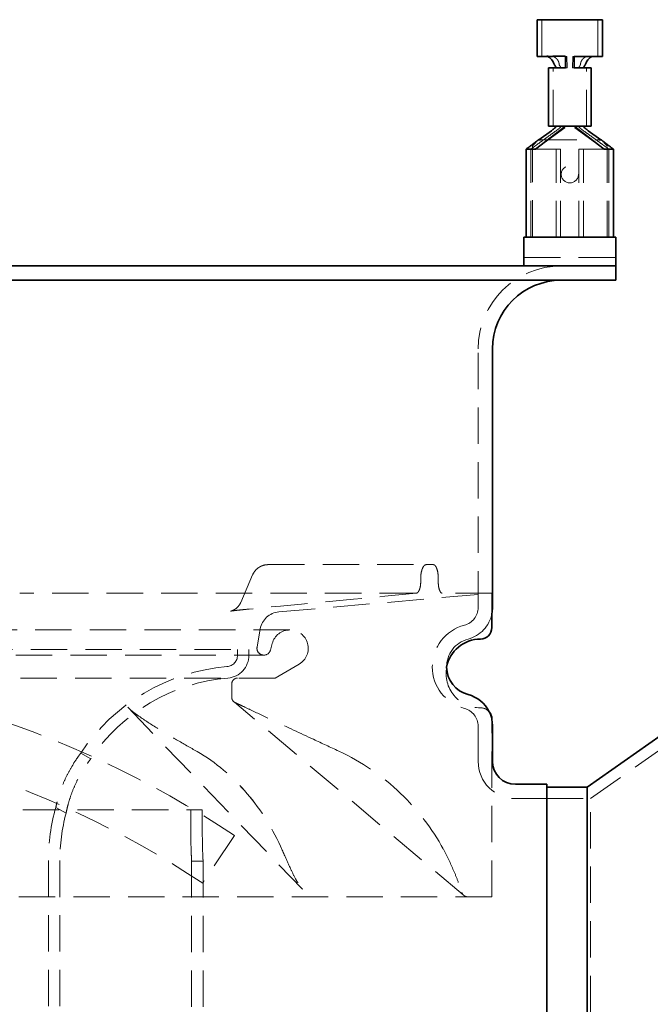
# Model space of a CAD drawing. Units: millimetres. Extents: x -506 to 3317, y 2103 to 5312.
# Drawn here: x 3143 to 3199, y 5084 to 5169 of the extents above; entities that cross this region are included whole.
import ezdxf

# ---------------------------------------------------------------- set-up
doc = ezdxf.new("R2010")
doc.units = ezdxf.units.MM
doc.linetypes.add('VERDECKT2', pattern=[4.7625, 3.175, -1.5875])
doc.layers.add('Hidden (ISO)', color=4, linetype='VERDECKT2', lineweight=5)
doc.layers.add('Visible (ISO)', color=7, linetype='Continuous', lineweight=35)

msp = doc.modelspace()

# ---------------------------------------------------------------- linework, layer by layer
at = {"layer": 'Hidden (ISO)'}
for p, q in [((3189.043, 5166.274), (3189.043, 5169.474)), ((3193.957, 5166.274), (3193.957, 5169.474)), ((3189.952, 5166.274), (3189.491, 5166.274)), ((3189.952, 5166.274), (3191.251, 5166.274)), ((3191.26, 5165.274), (3191.251, 5166.274)), ((3191.739, 5165.274), (3191.749, 5166.274)), ((3191.749, 5166.274), (3191.888, 5166.274)), ((3190.038, 5160.174), (3190.038, 5165.274)), ((3190.696, 5165.274), (3190.432, 5165.274)), ((3190.82, 5165.274), (3190.696, 5165.274)), ((3192.304, 5165.274), (3192.179, 5165.274)), ((3192.568, 5165.274), (3192.304, 5165.274)), ((3192.962, 5160.174), (3192.962, 5165.274)), ((3188.5, 5158.174), (3191.26, 5160.174)), ((3194.5, 5158.174), (3191.739, 5160.174)), ((3188.793, 5158.974), (3188.633, 5158.857)), ((3188.943, 5158.974), (3194.057, 5158.974)), ((3194.367, 5158.857), (3194.207, 5158.974)), ((3188.1, 5158.174), (3187.7, 5158.174)), ((3188.1, 5150.474), (3188.1, 5158.174)), ((3188.29, 5158.515), (3188.25, 5158.474)), ((3188.25, 5158.474), (3188.25, 5150.474)), ((3190.3, 5158.174), (3188.5, 5158.174)), ((3190.7, 5158.174), (3190.3, 5158.174)), ((3190.3, 5150.474), (3190.3, 5158.174)), ((3190.7, 5150.474), (3190.7, 5158.174)), ((3192.7, 5158.174), (3192.3, 5158.174)), ((3192.3, 5150.474), (3192.3, 5158.174)), ((3194.5, 5158.174), (3192.7, 5158.174)), ((3192.7, 5150.474), (3192.7, 5158.174)), ((3194.75, 5158.474), (3194.709, 5158.515)), ((3194.75, 5150.474), (3194.75, 5158.474)), ((3195.3, 5158.174), (3194.9, 5158.174)), ((3194.9, 5150.474), (3194.9, 5158.174)), ((3187.5, 5148.724), (3195.5, 5148.724)), ((3188.283, 5148.724), (3188.283, 5148.704)), ((3188.283, 5148.704), (3188.501, 5148.704)), ((3188.29, 5148.724), (3188.29, 5148.704)), ((3188.501, 5148.724), (3188.501, 5148.704)), ((3188.501, 5148.704), (3188.509, 5148.704)), ((3188.509, 5148.724), (3188.509, 5148.704)), ((3188.509, 5148.704), (3188.763, 5148.704)), ((3188.763, 5148.724), (3188.763, 5148.704)), ((3188.763, 5148.704), (3188.771, 5148.704)), ((3188.771, 5148.724), (3188.771, 5148.704)), ((3188.771, 5148.704), (3188.937, 5148.704)), ((3188.924, 5148.724), (3188.924, 5148.704)), ((3188.93, 5148.724), (3188.93, 5148.704)), ((3188.937, 5148.724), (3188.937, 5148.704)), ((3188.937, 5148.704), (3188.945, 5148.704)), ((3188.945, 5148.724), (3188.945, 5148.704)), ((3188.945, 5148.704), (3189.265, 5148.704)), ((3189.257, 5148.724), (3189.257, 5148.704)), ((3189.265, 5148.724), (3189.265, 5148.704)), ((3189.265, 5148.704), (3189.354, 5148.704)), ((3189.346, 5148.724), (3189.346, 5148.704)), ((3189.354, 5148.724), (3189.354, 5148.704)), ((3183.5, 5118.155), (3183.5, 5140.724)), ((3165.173, 5121.893), (3178.97, 5121.893)), ((3179.582, 5121.893), (3178.97, 5121.893)), ((3163.82, 5120.994), (3162.787, 5118.598)), ((3178.489, 5120.693), (3178.489, 5120.399)), ((3180.019, 5120.693), (3180.019, 5120.399)), ((3178.072, 5119.393), (3143.498, 5119.393)), ((3166.105, 5117.766), (3184.7, 5119.393)), ((3184.7, 5119.393), (3180.371, 5119.393)), ((3184.7, 5117.623), (3184.7, 5119.393)), ((3167.077, 5116.193), (3059.922, 5116.193)), ((3164.209, 5114.697), (3164.489, 5116.285)), ((3063.5, 5114.493), (3163.5, 5114.493)), ((3162.5, 5114.493), (3162.5, 5113.986)), ((3163.5, 5114.493), (3163.5, 5113.986)), ((3165.379, 5114.437), (3165.532, 5115.007)), ((3062.2, 5113.993), (3164.8, 5113.993)), ((3165.8, 5111.993), (3167.885, 5113.211)), ((3165.8, 5111.993), (3061.2, 5111.993)), ((3162, 5110.311), (3162, 5111.493)), ((3162.23, 5109.884), (3162.178, 5109.929)), ((3152.929, 5109.436), (3168.162, 5093.568)), ((3182.206, 5093.05), (3162.23, 5109.884)), ((3184.7, 5092.893), (3184.7, 5108.325)), ((3183.5, 5104.719), (3183.5, 5107.793)), ((3193.316, 5101.469), (3201.498, 5107.219)), ((3148.834, 5105.447), (3149.702, 5104.946)), ((3189.5, 5101.469), (3186.75, 5101.469)), ((3189.5, 5101.469), (3193.316, 5101.469)), ((3193.316, 5039.969), (3193.316, 5101.469)), ((3067.568, 5100.493), (3159.432, 5100.493)), ((3146.65, 5100.703), (3147.544, 5100.187)), ((3158.43, 5100.493), (3158.43, 5098.493)), ((3159.432, 5098.493), (3159.432, 5100.493)), ((3162.236, 5098.24), (3159.463, 5094.08)), ((3146, 5096.048), (3146, 5050.493)), ((3147, 5096.048), (3147, 5050.493)), ((3159.5, 5095.993), (3158.5, 5095.993)), ((3158.5, 5095.993), (3158.5, 5056.493)), ((3159.5, 5095.993), (3159.5, 5068.219)), ((3184.7, 5092.893), (3042.3, 5092.893)), ((3168.162, 5093.568), (3168.162, 5093.568))]:
    msp.add_line(p, q, dxfattribs=at)
msp.add_circle((3191.5, 5155.974), 0.75, dxfattribs=at)
for centre, radius, start, end in [((3190.75, 5140.724), 7.25, 90, 180), ((3166.262, 5115.973), 1.8, 95, 170), ((3181.895, 5118.155), 1.605, 284.65868, 0), ((3181.895, 5118.155), 2.855, 284.65868, 349.26156), ((3167.077, 5114.593), 1.6, 90, 165), ((3167.077, 5114.593), 1.6, 300.3057, 90), ((3183.25, 5112.974), 3.75, 104.65868, 255.34132), ((3183.25, 5112.974), 2.5, 104.65868, 180.79395), ((3164.8, 5114.593), 0.6, 170, 270), ((3164.8, 5114.593), 0.6, 270, 345), ((3161.5, 5113.986), 1, 274.78019, 0), ((3161.5, 5113.986), 2, 274.78019, 0), ((3113.5, 5025.113), 87.88, 56.31824, 123.68176), ((3163, 5096.048), 17, 94.78019, 146.43766), ((3183.7, 5112.393), 3, 169.4995, 270), ((3163, 5096.048), 16, 94.78019, 146.2147), ((3162.5, 5111.493), 0.5, 90, 180), ((3162.5, 5110.311), 0.5, 180, 229.87729), ((3181.895, 5107.793), 1.605, 0, 75.34132), ((3183.7, 5108.393), 1, 40.09881, 90), ((3181.895, 5107.793), 2.855, 10.73844, 25.82106), ((3113.5, 5025.113), 82.88, 56.31824, 123.68176), ((3186.75, 5104.719), 3.25, 180, 270), ((3163, 5096.048), 17, 164.10785, 180), ((3163, 5096.048), 16, 165.00967, 180), ((3182.575, 5093.393), 0.5, 229.87729, 270)]:
    msp.add_arc(centre, radius, start, end, dxfattribs=at)
for centre, major_axis, ratio, start_param, end_param in [((3110.434, 5179.457), (-81.051, 17.22), 0.188083, 3.329675, 3.332697), ((3272.893, 5179.514), (-81.378, -17.277), 0.187727, 6.092487, 6.095504), ((3161.586, 5109.12), (0.644, 0.765), 0.991188, 0, 0.04771), ((3161.857, 5108.952), (0.431, 0.902), 0.755031, 6.283185, 6.295545), ((3167.363, 5092.96), (0.752, 0.66), 0.442779, 6.283039, 6.283053), ((3181.123, 5092.96), (0.951, 0.308), 0.705671, 6.283116, 6.283133), ((3112.313, 5151.952), (70.435, -59.359), 0.00001, 6.151308, 6.156771), ((3181.562, 5092.285), (0.644, 0.765), 0.992307, 6.283082, 6.283183), ((3103.253, 5106.789), (79.036, -13.84), 0.019814, 0.034044, 0.034127)]:
    msp.add_ellipse(centre, major_axis=major_axis, ratio=ratio, start_param=start_param, end_param=end_param, dxfattribs=at)
for points, knots in [([(3190.566, 5165.591), (3190.563, 5165.613), (3190.56, 5165.638), (3190.551, 5165.692), (3190.544, 5165.72), (3190.524, 5165.794), (3190.508, 5165.839), (3190.456, 5165.939), (3190.419, 5165.99), (3190.325, 5166.092), (3190.265, 5166.141), (3190.163, 5166.206), (3190.119, 5166.229), (3190.052, 5166.255), (3190.028, 5166.263), (3189.986, 5166.272), (3189.969, 5166.274), (3189.953, 5166.274)], [-0.1154277, -0.1154277, -0.1154277, -0.1154277, -0.105923, -0.105923, -0.0962355, -0.0962355, -0.0816677, -0.0816677, -0.0625474, -0.0625474, -0.0378988, -0.0378988, -0.0197708, -0.0197708, -0.0087404, -0.0087404, -0.0000355, -0.0000355, -0.0000355, -0.0000355]), ([(3193.047, 5166.274), (3193.031, 5166.274), (3193.014, 5166.272), (3192.972, 5166.263), (3192.948, 5166.255), (3192.881, 5166.229), (3192.838, 5166.206), (3192.736, 5166.142), (3192.675, 5166.093), (3192.581, 5165.991), (3192.544, 5165.939), (3192.492, 5165.839), (3192.476, 5165.795), (3192.455, 5165.721), (3192.449, 5165.692), (3192.44, 5165.638), (3192.436, 5165.613), (3192.433, 5165.591)], [-0.1149889, -0.1149889, -0.1149889, -0.1149889, -0.1063507, -0.1063507, -0.0954217, -0.0954217, -0.0774217, -0.0774217, -0.0528092, -0.0528092, -0.033732, -0.033732, -0.0192072, -0.0192072, -0.0095281, -0.0095281, -0.0000347, -0.0000347, -0.0000347, -0.0000347]), ([(3190.625, 5165.446), (3190.608, 5165.469), (3190.595, 5165.493), (3190.576, 5165.542), (3190.57, 5165.566), (3190.566, 5165.591)], [-0.02149069, -0.02149069, -0.02149069, -0.02149069, -0.01053933, -0.01053933, -0.00004196, -0.00004196, -0.00004196, -0.00004196]), ([(3190.696, 5165.274), (3190.701, 5165.274), (3190.705, 5165.276), (3190.71, 5165.285), (3190.71, 5165.293), (3190.703, 5165.317), (3190.697, 5165.33), (3190.681, 5165.36), (3190.672, 5165.375), (3190.661, 5165.391)], [-0.03238161, -0.03238161, -0.03238161, -0.03238161, -0.02562046, -0.02562046, -0.01615708, -0.01615708, -0.00756982, -0.00756982, -0.000001, -0.000001, -0.000001, -0.000001]), ([(3191.26, 5165.274), (3191.245, 5165.274), (3191.216, 5165.275), (3191.156, 5165.275), (3191.132, 5165.275), (3191.061, 5165.274), (3191.017, 5165.274), (3190.941, 5165.274), (3190.908, 5165.274), (3190.854, 5165.274), (3190.834, 5165.274), (3190.82, 5165.274)], [-0.07179454, -0.07179454, -0.07179454, -0.07179454, -0.06010847, -0.06010847, -0.05150717, -0.05150717, -0.03434404, -0.03434404, -0.01714974, -0.01714974, -0.000001, -0.000001, -0.000001, -0.000001]), ([(3192.179, 5165.274), (3192.166, 5165.274), (3192.145, 5165.274), (3192.092, 5165.274), (3192.059, 5165.274), (3191.982, 5165.274), (3191.939, 5165.274), (3191.868, 5165.275), (3191.843, 5165.275), (3191.783, 5165.275), (3191.755, 5165.274), (3191.739, 5165.274)], [-0.03104856, -0.03104856, -0.03104856, -0.03104856, -0.02363248, -0.02363248, -0.0161967, -0.0161967, -0.0087744, -0.0087744, -0.00505471, -0.00505471, -0.000001, -0.000001, -0.000001, -0.000001]), ([(3192.339, 5165.391), (3192.328, 5165.375), (3192.319, 5165.359), (3192.303, 5165.33), (3192.296, 5165.316), (3192.29, 5165.293), (3192.289, 5165.284), (3192.295, 5165.276), (3192.299, 5165.274), (3192.304, 5165.274)], [-0.03235705, -0.03235705, -0.03235705, -0.03235705, -0.02473146, -0.02473146, -0.01606282, -0.01606282, -0.00670728, -0.00670728, -0.000001, -0.000001, -0.000001, -0.000001]), ([(3192.433, 5165.591), (3192.43, 5165.566), (3192.424, 5165.542), (3192.404, 5165.493), (3192.391, 5165.469), (3192.375, 5165.446)], [-0.02145824, -0.02145824, -0.02145824, -0.02145824, -0.01095728, -0.01095728, -0.000001, -0.000001, -0.000001, -0.000001]), ([(3190.307, 5159.781), (3190.321, 5159.791), (3190.334, 5159.801), (3190.362, 5159.821), (3190.377, 5159.832), (3190.419, 5159.864), (3190.446, 5159.885), (3190.524, 5159.946), (3190.573, 5159.986), (3190.62, 5160.026), (3190.623, 5160.029), (3190.626, 5160.031)], [-0.04185782, -0.04185782, -0.04185782, -0.04185782, -0.0368331, -0.0368331, -0.03149453, -0.03149453, -0.02097799, -0.02097799, -0.00129424, -0.00129424, -0.000001, -0.000001, -0.000001, -0.000001]), ([(3190.626, 5160.031), (3190.651, 5160.053), (3190.675, 5160.074), (3190.711, 5160.108), (3190.725, 5160.122), (3190.747, 5160.147), (3190.754, 5160.158), (3190.757, 5160.171), (3190.754, 5160.174), (3190.747, 5160.174)], [-0.0386641, -0.0386641, -0.0386641, -0.0386641, -0.02732894, -0.02732894, -0.01861708, -0.01861708, -0.00859784, -0.00859784, -0.000001, -0.000001, -0.000001, -0.000001]), ([(3192.253, 5160.174), (3192.246, 5160.174), (3192.243, 5160.171), (3192.246, 5160.158), (3192.252, 5160.148), (3192.273, 5160.124), (3192.287, 5160.11), (3192.323, 5160.075), (3192.348, 5160.053), (3192.374, 5160.031)], [-0.03877322, -0.03877322, -0.03877322, -0.03877322, -0.0300577, -0.0300577, -0.02065551, -0.02065551, -0.01170778, -0.01170778, -0.000001, -0.000001, -0.000001, -0.000001]), ([(3192.374, 5160.031), (3192.377, 5160.029), (3192.38, 5160.026), (3192.427, 5159.986), (3192.476, 5159.946), (3192.554, 5159.885), (3192.581, 5159.864), (3192.623, 5159.832), (3192.638, 5159.821), (3192.665, 5159.801), (3192.679, 5159.791), (3192.692, 5159.781)], [-0.04197846, -0.04197846, -0.04197846, -0.04197846, -0.04063941, -0.04063941, -0.02091746, -0.02091746, -0.01038294, -0.01038294, -0.00503489, -0.00503489, -0.000001, -0.000001, -0.000001, -0.000001]), ([(3188.1, 5158.174), (3188.1, 5158.174), (3188.102, 5158.176), (3188.111, 5158.183), (3188.119, 5158.188), (3188.146, 5158.209), (3188.173, 5158.229), (3188.253, 5158.288), (3188.31, 5158.33), (3188.419, 5158.409), (3188.464, 5158.442), (3188.509, 5158.475)], [-0.08130387, -0.08130387, -0.08130387, -0.08130387, -0.07204712, -0.07204712, -0.06225711, -0.06225711, -0.0424459, -0.0424459, -0.01687598, -0.01687598, -0.000001, -0.000001, -0.000001, -0.000001]), ([(3188.509, 5158.475), (3188.532, 5158.491), (3188.556, 5158.509), (3188.58, 5158.527), (3188.605, 5158.544), (3188.63, 5158.563), (3188.655, 5158.581)], [0, 0, 0, 0, 0.5, 0.5, 0.5, 1, 1, 1, 1]), ([(3194.344, 5158.581), (3194.37, 5158.562), (3194.395, 5158.544), (3194.42, 5158.526), (3194.444, 5158.509), (3194.468, 5158.491), (3194.491, 5158.475)], [0, 0, 0, 0, 0.5, 0.5, 0.5, 1, 1, 1, 1]), ([(3194.491, 5158.475), (3194.534, 5158.443), (3194.577, 5158.412), (3194.681, 5158.336), (3194.737, 5158.296), (3194.819, 5158.235), (3194.848, 5158.213), (3194.878, 5158.19), (3194.887, 5158.184), (3194.897, 5158.176), (3194.9, 5158.174), (3194.9, 5158.174)], [-0.05798485, -0.05798485, -0.05798485, -0.05798485, -0.04640608, -0.04640608, -0.02907612, -0.02907612, -0.01449215, -0.01449215, -0.00701235, -0.00701235, -0.000001, -0.000001, -0.000001, -0.000001]), ([(3194.9, 5158.174), (3194.9, 5158.174), (3194.897, 5158.174), (3194.89, 5158.174), (3194.884, 5158.174), (3194.875, 5158.174), (3194.864, 5158.174), (3194.853, 5158.174), (3194.84, 5158.174), (3194.827, 5158.174), (3194.813, 5158.174), (3194.799, 5158.174), (3194.783, 5158.174), (3194.768, 5158.174), (3194.753, 5158.174), (3194.736, 5158.174), (3194.719, 5158.174), (3194.702, 5158.174), (3194.683, 5158.174), (3194.665, 5158.174), (3194.645, 5158.174), (3194.625, 5158.174), (3194.605, 5158.174), (3194.584, 5158.174), (3194.563, 5158.174), (3194.542, 5158.174), (3194.521, 5158.174), (3194.5, 5158.174)], [0, 0, 0, 0, 0.111111, 0.111111, 0.111111, 0.222222, 0.222222, 0.222222, 0.333333, 0.333333, 0.333333, 0.444444, 0.444444, 0.444444, 0.555556, 0.555556, 0.555556, 0.666667, 0.666667, 0.666667, 0.777778, 0.777778, 0.777778, 0.888889, 0.888889, 0.888889, 1, 1, 1, 1]), ([(3165.173, 5121.893), (3165.054, 5121.893), (3164.935, 5121.878), (3164.705, 5121.82), (3164.594, 5121.778), (3164.388, 5121.669), (3164.293, 5121.603), (3164.122, 5121.453), (3164.046, 5121.369), (3163.917, 5121.19), (3163.863, 5121.094), (3163.82, 5120.994)], [3.141593, 3.141593, 3.141593, 3.141593, 3.368485, 3.368485, 3.595378, 3.595378, 3.822271, 3.822271, 4.049164, 4.049164, 4.276057, 4.276057, 4.276057, 4.276057]), ([(3178.97, 5121.893), (3178.911, 5121.893), (3178.847, 5121.862), (3178.729, 5121.74), (3178.675, 5121.648), (3178.589, 5121.435), (3178.551, 5121.3), (3178.501, 5121.004), (3178.489, 5120.843), (3178.489, 5120.693)], [0.5424497, 0.5424497, 0.5424497, 0.5424497, 0.5876593, 0.5876593, 0.632869, 0.632869, 0.6780725, 0.6780725, 0.723276, 0.723276, 0.723276, 0.723276]), ([(3180.019, 5120.693), (3180.019, 5120.843), (3180.009, 5121.004), (3179.965, 5121.3), (3179.932, 5121.435), (3179.855, 5121.648), (3179.806, 5121.74), (3179.698, 5121.862), (3179.638, 5121.893), (3179.582, 5121.893)], [0, 0, 0, 0, 0.0452035, 0.0452035, 0.090407, 0.090407, 0.1356167, 0.1356167, 0.1808263, 0.1808263, 0.1808263, 0.1808263]), ([(3178.489, 5120.399), (3178.489, 5120.265), (3178.478, 5120.132), (3178.436, 5119.889), (3178.406, 5119.78), (3178.331, 5119.597), (3178.286, 5119.523), (3178.21, 5119.446), (3178.182, 5119.425), (3178.127, 5119.399), (3178.1, 5119.393), (3178.072, 5119.393)], [0, 0, 0, 0, 0.0403406, 0.0403406, 0.0791817, 0.0791817, 0.1179957, 0.1179957, 0.1387948, 0.1387948, 0.1583448, 0.1583448, 0.1583448, 0.1583448]), ([(3180.371, 5119.393), (3180.349, 5119.393), (3180.326, 5119.399), (3180.281, 5119.425), (3180.258, 5119.445), (3180.194, 5119.523), (3180.156, 5119.596), (3180.092, 5119.78), (3180.066, 5119.888), (3180.029, 5120.131), (3180.019, 5120.265), (3180.019, 5120.399)], [-0.1583453, -0.1583453, -0.1583453, -0.1583453, -0.1388277, -0.1388277, -0.1180644, -0.1180644, -0.0792532, -0.0792532, -0.0404097, -0.0404097, 0, 0, 0, 0]), ([(3163.524, 5118.016), (3163.291, 5117.994), (3163.064, 5117.971), (3162.677, 5117.931), (3162.511, 5117.913), (3162.265, 5117.884), (3162.174, 5117.873), (3162.038, 5117.854), (3161.986, 5117.847), (3161.923, 5117.837), (3161.903, 5117.833), (3161.896, 5117.832), (3161.895, 5117.832), (3161.895, 5117.832), (3161.899, 5117.832), (3161.915, 5117.836), (3161.925, 5117.839), (3161.957, 5117.848), (3161.981, 5117.855), (3162.033, 5117.874), (3162.061, 5117.884), (3162.121, 5117.91), (3162.155, 5117.927), (3162.245, 5117.975), (3162.302, 5118.011), (3162.438, 5118.112), (3162.514, 5118.185), (3162.665, 5118.364), (3162.736, 5118.478), (3162.787, 5118.598)], [0, 0, 0, 0, 0.0762091, 0.0762091, 0.1402121, 0.1402121, 0.185107, 0.185107, 0.2202328, 0.2202328, 0.2462687, 0.2462687, 0.2514154, 0.2514154, 0.2635761, 0.2635761, 0.2726122, 0.2726122, 0.2843263, 0.2843263, 0.2942927, 0.2942927, 0.3060995, 0.3060995, 0.3261569, 0.3261569, 0.3573425, 0.3573425, 0.3965811, 0.3965811, 0.3965811, 0.3965811]), ([(3163.524, 5118.016), (3163.286, 5117.993), (3163.053, 5117.97), (3162.664, 5117.93), (3162.499, 5117.912), (3162.256, 5117.883), (3162.166, 5117.872), (3162.033, 5117.854), (3161.984, 5117.847), (3161.921, 5117.837), (3161.901, 5117.833), (3161.896, 5117.832), (3161.895, 5117.832), (3161.895, 5117.832), (3161.899, 5117.833), (3161.916, 5117.836), (3161.926, 5117.839), (3161.957, 5117.848), (3161.982, 5117.856), (3162.034, 5117.874), (3162.06, 5117.884), (3162.12, 5117.91), (3162.155, 5117.927), (3162.246, 5117.975), (3162.302, 5118.011), (3162.439, 5118.113), (3162.516, 5118.186), (3162.666, 5118.366), (3162.736, 5118.479), (3162.787, 5118.598)], [0, 0, 0, 0, 0.07787, 0.07787, 0.1417309, 0.1417309, 0.1862656, 0.1862656, 0.2208359, 0.2208359, 0.2472333, 0.2472333, 0.2512839, 0.2512839, 0.263683, 0.263683, 0.2728219, 0.2728219, 0.2844408, 0.2844408, 0.2941081, 0.2941081, 0.3060837, 0.3060837, 0.3261203, 0.3261203, 0.3575487, 0.3575487, 0.3965292, 0.3965292, 0.3965292, 0.3965292]), ([(3152.961, 5109.403), (3152.983, 5109.38), (3153.019, 5109.346), (3153.12, 5109.255), (3153.192, 5109.194), (3153.456, 5108.983), (3153.674, 5108.822), (3154.406, 5108.306), (3154.974, 5107.938), (3156.086, 5107.25), (3156.629, 5106.926), (3157.19, 5106.603)], [0, 0, 0, 0, 0.0340362, 0.0340362, 0.0847463, 0.0847463, 0.2038517, 0.2038517, 0.4662282, 0.4662282, 0.6965515, 0.6965515, 0.6965515, 0.6965515]), ([(3152.961, 5109.403), (3152.983, 5109.38), (3153.019, 5109.346), (3153.12, 5109.255), (3153.192, 5109.194), (3153.455, 5108.983), (3153.672, 5108.823), (3154.403, 5108.308), (3154.971, 5107.94), (3156.085, 5107.251), (3156.628, 5106.927), (3157.19, 5106.603)], [0, 0, 0, 0, 0.0339952, 0.0339952, 0.0847313, 0.0847313, 0.2033194, 0.2033194, 0.4658645, 0.4658645, 0.6965563, 0.6965563, 0.6965563, 0.6965563]), ([(3162.193, 5109.914), (3162.194, 5109.914), (3162.194, 5109.913), (3162.195, 5109.913), (3162.196, 5109.912), (3162.197, 5109.911), (3162.199, 5109.909), (3162.2, 5109.908), (3162.201, 5109.907), (3162.202, 5109.907), (3162.204, 5109.905), (3162.207, 5109.903), (3162.209, 5109.901), (3162.214, 5109.898), (3162.219, 5109.894), (3162.225, 5109.89), (3162.227, 5109.889), (3162.229, 5109.887), (3162.231, 5109.886), (3162.246, 5109.876), (3162.263, 5109.866), (3162.28, 5109.858)], [0, 0, 0, 0, 0.0000209428, 0.0000209428, 0.0000209428, 0.0000624199, 0.0000624199, 0.0000624199, 0.000080657, 0.000080657, 0.000080657, 0.0001205312, 0.0001205312, 0.0001205312, 0.0001991708, 0.0001991708, 0.0001991708, 0.0002299458, 0.0002299458, 0.0002299458, 0.0004423861, 0.0004423861, 0.0004423861, 0.0004423861]), ([(3162.288, 5109.854), (3162.364, 5109.818), (3162.455, 5109.774), (3162.673, 5109.671), (3162.804, 5109.609), (3163.22, 5109.412), (3163.516, 5109.272), (3164.427, 5108.842), (3165.058, 5108.546), (3166.825, 5107.717), (3167.977, 5107.178), (3169.126, 5106.643)], [0, 0, 0, 0, 0.0388037, 0.0388037, 0.0883524, 0.0883524, 0.1920817, 0.1920817, 0.4038588, 0.4038588, 0.7839603, 0.7839603, 0.7839603, 0.7839603]), ([(3148.834, 5105.447), (3148.834, 5105.447), (3148.832, 5105.444), (3148.812, 5105.418), (3148.755, 5105.343), (3148.575, 5105.093), (3148.453, 5104.92), (3148.173, 5104.489), (3148.016, 5104.233), (3147.709, 5103.678), (3147.561, 5103.386), (3147.293, 5102.793), (3147.175, 5102.498), (3146.971, 5101.926), (3146.889, 5101.656), (3146.762, 5101.197), (3146.718, 5101.012), (3146.662, 5100.766), (3146.65, 5100.703), (3146.65, 5100.703)], [-0.8236692, -0.8236692, -0.8236692, -0.8236692, -0.8027972, -0.8027972, -0.7008246, -0.7008246, -0.5994327, -0.5994327, -0.4970552, -0.4970552, -0.3988634, -0.3988634, -0.301531, -0.301531, -0.1995008, -0.1995008, -0.0975718, -0.0975718, 0, 0, 0, 0]), ([(3147.544, 5100.187), (3147.544, 5100.187), (3147.546, 5100.197), (3147.561, 5100.273), (3147.585, 5100.393), (3147.667, 5100.75), (3147.727, 5100.988), (3147.887, 5101.523), (3147.985, 5101.814), (3148.219, 5102.412), (3148.352, 5102.713), (3148.629, 5103.274), (3148.769, 5103.53), (3149.062, 5104.026), (3149.21, 5104.254), (3149.461, 5104.62), (3149.56, 5104.756), (3149.675, 5104.911), (3149.702, 5104.946), (3149.702, 5104.946)], [-1.64805, -1.64805, -1.64805, -1.64805, -1.6078749, -1.6078749, -1.5063219, -1.5063219, -1.4010598, -1.4010598, -1.300448, -1.300448, -1.2023799, -1.2023799, -1.1113318, -1.1113318, -1.0085764, -1.0085764, -0.9066346, -0.9066346, -0.824095, -0.824095, -0.824095, -0.824095]), ([(3158.984, 5105.571), (3160.588, 5104.647), (3162.082, 5103.388), (3164.57, 5100.461), (3165.613, 5098.78), (3166.412, 5096.967)], [0, 0, 0, 0, 0.64436, 0.64436, 1.261413, 1.261413, 1.261413, 1.261413]), ([(3158.984, 5105.571), (3160.588, 5104.647), (3162.081, 5103.388), (3164.57, 5100.462), (3165.613, 5098.78), (3166.412, 5096.967)], [0, 0, 0, 0, 0.644327, 0.644327, 1.261414, 1.261414, 1.261414, 1.261414]), ([(3171.343, 5105.611), (3173.316, 5104.691), (3175.162, 5103.429), (3178.214, 5100.506), (3179.487, 5098.841), (3180.466, 5097.042)], [0, 0, 0, 0, 0.653246, 0.653246, 1.267606, 1.267606, 1.267606, 1.267606]), ([(3171.343, 5105.611), (3173.317, 5104.691), (3175.162, 5103.429), (3178.214, 5100.506), (3179.487, 5098.841), (3180.466, 5097.042)], [0, 0, 0, 0, 0.653294, 0.653294, 1.267606, 1.267606, 1.267606, 1.267606]), ([(3158.43, 5098.493), (3158.43, 5098.179), (3158.434, 5097.844), (3158.447, 5097.228), (3158.456, 5096.947), (3158.474, 5096.503), (3158.483, 5096.31), (3158.496, 5096.055), (3158.5, 5095.993), (3158.5, 5095.993)], [-0.7535398, -0.7535398, -0.7535398, -0.7535398, -0.6593473, -0.6593473, -0.5651548, -0.5651548, -0.4709624, -0.4709624, -0.3767699, -0.3767699, -0.3767699, -0.3767699]), ([(3159.5, 5095.993), (3159.5, 5095.993), (3159.496, 5096.055), (3159.483, 5096.31), (3159.474, 5096.503), (3159.457, 5096.947), (3159.448, 5097.228), (3159.435, 5097.844), (3159.432, 5098.179), (3159.432, 5098.493)], [0.3767663, 0.3767663, 0.3767663, 0.3767663, 0.4709579, 0.4709579, 0.5651494, 0.5651494, 0.659341, 0.659341, 0.7535326, 0.7535326, 0.7535326, 0.7535326]), ([(3180.466, 5097.042), (3180.793, 5096.442), (3181.092, 5095.82), (3181.496, 5094.87), (3181.628, 5094.537), (3181.873, 5093.876), (3181.988, 5093.536), (3182.075, 5093.268)], [0, 0, 0, 0, 0.2050845, 0.2050845, 0.3150252, 0.3150252, 0.4321816, 0.4321816, 0.4321816, 0.4321816]), ([(3180.466, 5097.042), (3180.793, 5096.442), (3181.092, 5095.82), (3181.496, 5094.87), (3181.628, 5094.537), (3181.873, 5093.876), (3181.988, 5093.537), (3182.075, 5093.268)], [0, 0, 0, 0, 0.2050843, 0.2050843, 0.3150293, 0.3150293, 0.4321803, 0.4321803, 0.4321803, 0.4321803]), ([(3166.412, 5096.967), (3166.646, 5096.436), (3166.881, 5095.888), (3167.27, 5095.049), (3167.412, 5094.754), (3167.647, 5094.318), (3167.732, 5094.168), (3167.867, 5093.952), (3167.915, 5093.88), (3168.014, 5093.742), (3168.066, 5093.676), (3168.115, 5093.62)], [0, 0, 0, 0, 0.1813196, 0.1813196, 0.2786305, 0.2786305, 0.3305344, 0.3305344, 0.3578013, 0.3578013, 0.3860617, 0.3860617, 0.3860617, 0.3860617]), ([(3182.075, 5093.268), (3182.098, 5093.197), (3182.134, 5093.135), (3182.19, 5093.068), (3182.206, 5093.052), (3182.22, 5093.037), (3182.223, 5093.036), (3182.225, 5093.034), (3182.225, 5093.033), (3182.225, 5093.033), (3182.225, 5093.033), (3182.225, 5093.033), (3182.225, 5093.034), (3182.224, 5093.035), (3182.223, 5093.035), (3182.222, 5093.036), (3182.221, 5093.037), (3182.218, 5093.039), (3182.216, 5093.041), (3182.211, 5093.045), (3182.209, 5093.047), (3182.206, 5093.05)], [0, 0, 0, 0, 0.06727428, 0.06727428, 0.08884864, 0.08884864, 0.09316352, 0.09316352, 0.094925, 0.094925, 0.09548006, 0.09548006, 0.09621175, 0.09621175, 0.0968519, 0.0968519, 0.09741659, 0.09741659, 0.09838143, 0.09838143, 0.09944064, 0.09944064, 0.09944064, 0.09944064]), ([(3182.075, 5093.268), (3182.099, 5093.193), (3182.138, 5093.128), (3182.198, 5093.059), (3182.215, 5093.042), (3182.224, 5093.034), (3182.225, 5093.033), (3182.225, 5093.033), (3182.225, 5093.033), (3182.225, 5093.033), (3182.225, 5093.033), (3182.224, 5093.034), (3182.224, 5093.035), (3182.222, 5093.036), (3182.222, 5093.036), (3182.219, 5093.039), (3182.217, 5093.04), (3182.212, 5093.045), (3182.209, 5093.047), (3182.206, 5093.05)], [0, 0, 0, 0, 0.07119088, 0.07119088, 0.09269558, 0.09269558, 0.094932, 0.094932, 0.09521313, 0.09521313, 0.09597856, 0.09597856, 0.09664171, 0.09664171, 0.09722965, 0.09722965, 0.09826023, 0.09826023, 0.09942787, 0.09942787, 0.09942787, 0.09942787])]:
    msp.add_open_spline(points, degree=3, knots=knots, dxfattribs=at)
for points in [[(3188.655, 5158.581), (3188.832, 5158.711), (3189.19, 5158.972), (3189.741, 5159.372), (3190.117, 5159.644), (3190.307, 5159.781)], [(3192.692, 5159.781), (3192.883, 5159.644), (3193.259, 5159.372), (3193.809, 5158.972), (3194.167, 5158.711), (3194.344, 5158.581)], [(3178.089, 5119.393), (3173.234, 5118.934), (3168.379, 5118.475), (3163.524, 5118.016)], [(3162.787, 5118.598), (3162.787, 5118.598), (3162.787, 5118.598), (3162.787, 5118.598)], [(3162.787, 5118.598), (3162.787, 5118.598), (3162.787, 5118.598), (3162.787, 5118.598)], [(3152.961, 5109.403), (3152.953, 5109.412), (3152.945, 5109.42), (3152.937, 5109.428)], [(3157.19, 5106.603), (3157.788, 5106.259), (3158.386, 5105.915), (3158.984, 5105.571)], [(3169.126, 5106.643), (3169.865, 5106.299), (3170.604, 5105.955), (3171.343, 5105.611)], [(3168.115, 5093.62), (3168.13, 5093.602), (3168.146, 5093.585), (3168.162, 5093.568)], [(3168.115, 5093.62), (3168.13, 5093.602), (3168.146, 5093.585), (3168.162, 5093.568)], [(3168.162, 5093.568), (3168.162, 5093.568), (3168.162, 5093.568), (3168.162, 5093.568)]]:
    msp.add_open_spline(points, degree=3, dxfattribs=at)
at = {"layer": 'Visible (ISO)'}
for p, q in [((3188.65, 5166.274), (3188.65, 5169.474)), ((3188.65, 5169.474), (3189.291, 5169.474)), ((3193.709, 5169.474), (3189.291, 5169.474)), ((3193.709, 5169.474), (3194.35, 5169.474)), ((3194.35, 5166.274), (3194.35, 5169.474)), ((3188.65, 5166.274), (3189.291, 5166.274)), ((3189.491, 5166.274), (3189.291, 5166.274)), ((3191.124, 5165.274), (3191.112, 5166.274)), ((3191.876, 5165.274), (3191.888, 5166.274)), ((3193.509, 5166.274), (3191.888, 5166.274)), ((3193.709, 5166.274), (3193.509, 5166.274)), ((3193.709, 5166.274), (3194.35, 5166.274)), ((3189.65, 5165.274), (3190.284, 5165.274)), ((3189.65, 5160.174), (3189.65, 5165.274)), ((3190.284, 5165.274), (3190.432, 5165.274)), ((3192.568, 5165.274), (3192.716, 5165.274)), ((3193.35, 5165.274), (3192.716, 5165.274)), ((3193.35, 5160.174), (3193.35, 5165.274)), ((3188.5, 5158.174), (3191.124, 5160.174)), ((3189.65, 5160.174), (3190.335, 5160.174)), ((3190.335, 5160.174), (3190.432, 5160.174)), ((3191.124, 5160.174), (3190.432, 5160.174)), ((3191.5, 5160.174), (3191.124, 5160.174)), ((3191.876, 5160.174), (3191.5, 5160.174)), ((3192.568, 5160.174), (3191.876, 5160.174)), ((3194.5, 5158.174), (3191.876, 5160.174)), ((3192.568, 5160.174), (3192.665, 5160.174)), ((3192.665, 5160.174), (3193.35, 5160.174)), ((3188.75, 5158.974), (3188.29, 5158.515)), ((3188.75, 5158.974), (3188.943, 5158.974)), ((3189.895, 5159.781), (3188.793, 5158.974)), ((3194.207, 5158.974), (3193.104, 5159.781)), ((3194.057, 5158.974), (3194.25, 5158.974)), ((3194.709, 5158.515), (3194.25, 5158.974)), ((3187.7, 5150.474), (3187.7, 5158.174)), ((3188.633, 5158.857), (3188.256, 5158.581)), ((3194.744, 5158.581), (3194.367, 5158.857)), ((3195.3, 5150.474), (3195.3, 5158.174)), ((3187.807, 5150.474), (3187.5, 5150.474)), ((3187.5, 5149.474), (3187.5, 5150.474)), ((3187.807, 5150.474), (3188.5, 5150.474)), ((3194.5, 5150.474), (3188.5, 5150.474)), ((3194.5, 5150.474), (3195.193, 5150.474)), ((3195.5, 5150.474), (3195.193, 5150.474)), ((3195.5, 5150.474), (3195.5, 5149.474)), ((3187.5, 5149.474), (3187.5, 5147.974)), ((3195.5, 5147.974), (3195.5, 5149.474)), ((3031.5, 5147.974), (3195.425, 5147.974)), ((3195.5, 5147.974), (3195.425, 5147.974)), ((3195.5, 5146.724), (3195.5, 5147.974)), ((3195.5, 5146.724), (3031.5, 5146.724)), ((3184.75, 5118.155), (3184.75, 5140.724)), ((3184.7, 5116.393), (3184.7, 5117.623)), ((3184.7, 5108.325), (3184.7, 5108.393)), ((3193, 5102.469), (3201.181, 5108.219)), ((3184.75, 5104.719), (3184.75, 5107.793)), ((3189.5, 5102.719), (3186.75, 5102.719)), ((3189.5, 5102.719), (3189.5, 5038.719)), ((3189.5, 5102.469), (3193, 5102.469)), ((3193, 5038.969), (3193, 5102.469))]:
    msp.add_line(p, q, dxfattribs=at)
for centre, radius, start, end in [((3190.75, 5140.724), 6, 90, 180), ((3181.895, 5118.155), 2.855, 349.26156, 0), ((3183.7, 5116.393), 1, 270, 0), ((3183.7, 5112.393), 3, 90, 169.4995), ((3183.25, 5112.974), 2.5, 180.79395, 255.34132), ((3181.895, 5107.793), 2.855, 25.82106, 75.34132), ((3183.7, 5108.393), 1, 0, 40.09881), ((3181.895, 5107.793), 2.855, 0, 10.73844), ((3186.75, 5104.719), 2, 180, 270)]:
    msp.add_arc(centre, radius, start, end, dxfattribs=at)
for centre, major_axis, ratio, start_param, end_param in [((3164.35, 5169.93), (-26.649, 7.725), 0.306359, 3.483659, 3.493525), ((3217.979, 5169.813), (-25.977, -7.611), 0.309453, 5.926079, 5.936075)]:
    msp.add_ellipse(centre, major_axis=major_axis, ratio=ratio, start_param=start_param, end_param=end_param, dxfattribs=at)
for points, knots in [([(3189.491, 5166.275), (3189.57, 5166.276), (3189.667, 5166.275), (3189.892, 5166.274), (3190.019, 5166.274), (3190.299, 5166.278), (3190.45, 5166.281), (3190.83, 5166.283), (3191.013, 5166.275), (3191.112, 5166.274)], [-0.09534538, -0.09534538, -0.09534538, -0.09534538, -0.07349874, -0.07349874, -0.05172295, -0.05172295, -0.02999871, -0.02999871, -0.000001, -0.000001, -0.000001, -0.000001]), ([(3189.492, 5166.274), (3189.498, 5166.274), (3189.504, 5166.273), (3189.517, 5166.272), (3189.525, 5166.27), (3189.548, 5166.264), (3189.564, 5166.258), (3189.611, 5166.238), (3189.642, 5166.22), (3189.732, 5166.161), (3189.793, 5166.11), (3189.899, 5165.997), (3189.945, 5165.938), (3190.021, 5165.818), (3190.05, 5165.763), (3190.095, 5165.668), (3190.112, 5165.627), (3190.128, 5165.591)], [-0.1060828, -0.1060828, -0.1060828, -0.1060828, -0.1025684, -0.1025684, -0.0987652, -0.0987652, -0.0912067, -0.0912067, -0.0781185, -0.0781185, -0.0543703, -0.0543703, -0.0338082, -0.0338082, -0.0157733, -0.0157733, -0.0000173, -0.0000173, -0.0000173, -0.0000173]), ([(3192.872, 5165.591), (3192.887, 5165.626), (3192.905, 5165.667), (3192.949, 5165.762), (3192.977, 5165.816), (3193.053, 5165.936), (3193.099, 5165.996), (3193.205, 5166.108), (3193.266, 5166.16), (3193.357, 5166.22), (3193.388, 5166.237), (3193.435, 5166.258), (3193.452, 5166.264), (3193.475, 5166.27), (3193.482, 5166.271), (3193.496, 5166.273), (3193.502, 5166.274), (3193.508, 5166.274)], [-0.1170123, -0.1170123, -0.1170123, -0.1170123, -0.0997407, -0.0997407, -0.0800032, -0.0800032, -0.0573614, -0.0573614, -0.0310498, -0.0310498, -0.0165403, -0.0165403, -0.0081526, -0.0081526, -0.0039383, -0.0039383, -0.0000408, -0.0000408, -0.0000408, -0.0000408]), ([(3190.128, 5165.591), (3190.135, 5165.574), (3190.143, 5165.558), (3190.161, 5165.525), (3190.171, 5165.509), (3190.182, 5165.493)], [-0.01496645, -0.01496645, -0.01496645, -0.01496645, -0.00752394, -0.00752394, -0.000001, -0.000001, -0.000001, -0.000001]), ([(3190.25, 5165.391), (3190.26, 5165.375), (3190.27, 5165.359), (3190.286, 5165.33), (3190.292, 5165.316), (3190.298, 5165.293), (3190.298, 5165.285), (3190.293, 5165.276), (3190.289, 5165.274), (3190.284, 5165.274)], [-0.03234246, -0.03234246, -0.03234246, -0.03234246, -0.02469839, -0.02469839, -0.01605732, -0.01605732, -0.00675979, -0.00675979, -0.000001, -0.000001, -0.000001, -0.000001]), ([(3190.432, 5165.274), (3190.453, 5165.274), (3190.486, 5165.274), (3190.57, 5165.274), (3190.621, 5165.274), (3190.742, 5165.274), (3190.81, 5165.275), (3190.986, 5165.275), (3191.075, 5165.274), (3191.124, 5165.274)], [-0.04971077, -0.04971077, -0.04971077, -0.04971077, -0.03834732, -0.03834732, -0.02695482, -0.02695482, -0.01558232, -0.01558232, -0.000001, -0.000001, -0.000001, -0.000001]), ([(3191.876, 5165.274), (3191.925, 5165.274), (3192.014, 5165.275), (3192.19, 5165.275), (3192.258, 5165.274), (3192.378, 5165.274), (3192.43, 5165.274), (3192.514, 5165.274), (3192.546, 5165.274), (3192.568, 5165.274)], [-0.1178906, -0.1178906, -0.1178906, -0.1178906, -0.0809386, -0.0809386, -0.0539681, -0.0539681, -0.0269501, -0.0269501, -0.000001, -0.000001, -0.000001, -0.000001]), ([(3192.716, 5165.274), (3192.71, 5165.274), (3192.707, 5165.276), (3192.701, 5165.285), (3192.702, 5165.293), (3192.708, 5165.317), (3192.714, 5165.33), (3192.73, 5165.36), (3192.739, 5165.375), (3192.75, 5165.391)], [-0.0323664, -0.0323664, -0.0323664, -0.0323664, -0.02555177, -0.02555177, -0.01614762, -0.01614762, -0.00758764, -0.00758764, -0.000001, -0.000001, -0.000001, -0.000001]), ([(3192.817, 5165.493), (3192.828, 5165.509), (3192.839, 5165.525), (3192.857, 5165.558), (3192.865, 5165.574), (3192.872, 5165.591)], [-0.01499626, -0.01499626, -0.01499626, -0.01499626, -0.00747383, -0.00747383, -0.00003182, -0.00003182, -0.00003182, -0.00003182]), ([(3190.335, 5160.174), (3190.342, 5160.174), (3190.345, 5160.171), (3190.341, 5160.156), (3190.333, 5160.145), (3190.305, 5160.112), (3190.28, 5160.087), (3190.202, 5160.018), (3190.143, 5159.97), (3190.045, 5159.893), (3190.014, 5159.87), (3189.968, 5159.835), (3189.952, 5159.823), (3189.923, 5159.802), (3189.909, 5159.791), (3189.895, 5159.781)], [-0.09644242, -0.09644242, -0.09644242, -0.09644242, -0.08322084, -0.08322084, -0.06855412, -0.06855412, -0.04928705, -0.04928705, -0.02272451, -0.02272451, -0.01089769, -0.01089769, -0.00515465, -0.00515465, -0.000001, -0.000001, -0.000001, -0.000001]), ([(3193.104, 5159.781), (3193.091, 5159.791), (3193.077, 5159.801), (3193.048, 5159.823), (3193.033, 5159.834), (3192.987, 5159.869), (3192.956, 5159.892), (3192.859, 5159.968), (3192.801, 5160.015), (3192.723, 5160.085), (3192.697, 5160.11), (3192.667, 5160.144), (3192.659, 5160.155), (3192.654, 5160.17), (3192.657, 5160.174), (3192.665, 5160.174)], [-0.06708564, -0.06708564, -0.06708564, -0.06708564, -0.06353184, -0.06353184, -0.05957862, -0.05957862, -0.05146305, -0.05146305, -0.03326, -0.03326, -0.01970211, -0.01970211, -0.0094618, -0.0094618, -0.000001, -0.000001, -0.000001, -0.000001]), ([(3188.256, 5158.581), (3188.243, 5158.571), (3188.229, 5158.562), (3188.201, 5158.541), (3188.185, 5158.529), (3188.138, 5158.495), (3188.107, 5158.472), (3187.992, 5158.389), (3187.916, 5158.334), (3187.808, 5158.255), (3187.771, 5158.228), (3187.73, 5158.197), (3187.718, 5158.188), (3187.704, 5158.177), (3187.7, 5158.174), (3187.7, 5158.174)], [-0.07200456, -0.07200456, -0.07200456, -0.07200456, -0.06850337, -0.06850337, -0.06445761, -0.06445761, -0.05615756, -0.05615756, -0.03401195, -0.03401195, -0.01746846, -0.01746846, -0.0082524, -0.0082524, -0.000001, -0.000001, -0.000001, -0.000001]), ([(3187.7, 5158.174), (3187.7, 5158.174), (3187.702, 5158.174), (3187.708, 5158.174), (3187.713, 5158.174), (3187.732, 5158.174), (3187.751, 5158.174), (3187.815, 5158.174), (3187.868, 5158.174), (3187.965, 5158.174), (3187.998, 5158.174), (3188.063, 5158.174), (3188.093, 5158.174), (3188.178, 5158.174), (3188.235, 5158.174), (3188.326, 5158.174), (3188.359, 5158.174), (3188.44, 5158.174), (3188.477, 5158.174), (3188.5, 5158.174)], [0.0000026, 0.0000026, 0.0000026, 0.0000026, 0.0090717, 0.0090717, 0.0177027, 0.0177027, 0.0350369, 0.0350369, 0.0628998, 0.0628998, 0.0759241, 0.0759241, 0.0867108, 0.0867108, 0.1048489, 0.1048489, 0.1149329, 0.1149329, 0.1293655, 0.1293655, 0.1293655, 0.1293655]), ([(3194.5, 5158.174), (3194.522, 5158.174), (3194.56, 5158.174), (3194.641, 5158.174), (3194.674, 5158.174), (3194.765, 5158.174), (3194.821, 5158.174), (3194.907, 5158.174), (3194.937, 5158.174), (3195.002, 5158.174), (3195.035, 5158.174), (3195.131, 5158.174), (3195.185, 5158.174), (3195.249, 5158.174), (3195.268, 5158.174), (3195.287, 5158.174), (3195.291, 5158.174), (3195.298, 5158.174), (3195.3, 5158.174), (3195.3, 5158.174)], [0.00000266, 0.00000266, 0.00000266, 0.00000266, 0.00671566, 0.00671566, 0.01140601, 0.01140601, 0.01984257, 0.01984257, 0.02485975, 0.02485975, 0.0309177, 0.0309177, 0.04387755, 0.04387755, 0.05194016, 0.05194016, 0.0559547, 0.0559547, 0.06017296, 0.06017296, 0.06017296, 0.06017296]), ([(3195.3, 5158.174), (3195.3, 5158.174), (3195.296, 5158.177), (3195.281, 5158.188), (3195.269, 5158.198), (3195.227, 5158.229), (3195.189, 5158.257), (3195.081, 5158.336), (3195.006, 5158.391), (3194.892, 5158.473), (3194.861, 5158.496), (3194.814, 5158.53), (3194.799, 5158.541), (3194.77, 5158.562), (3194.757, 5158.572), (3194.744, 5158.581)], [-0.102062, -0.102062, -0.102062, -0.102062, -0.0902562, -0.0902562, -0.0770394, -0.0770394, -0.0534208, -0.0534208, -0.0223376, -0.0223376, -0.0106323, -0.0106323, -0.0049372, -0.0049372, -0.000001, -0.000001, -0.000001, -0.000001])]:
    msp.add_open_spline(points, degree=3, knots=knots, dxfattribs=at)

doc.saveas('drawing.dxf')
